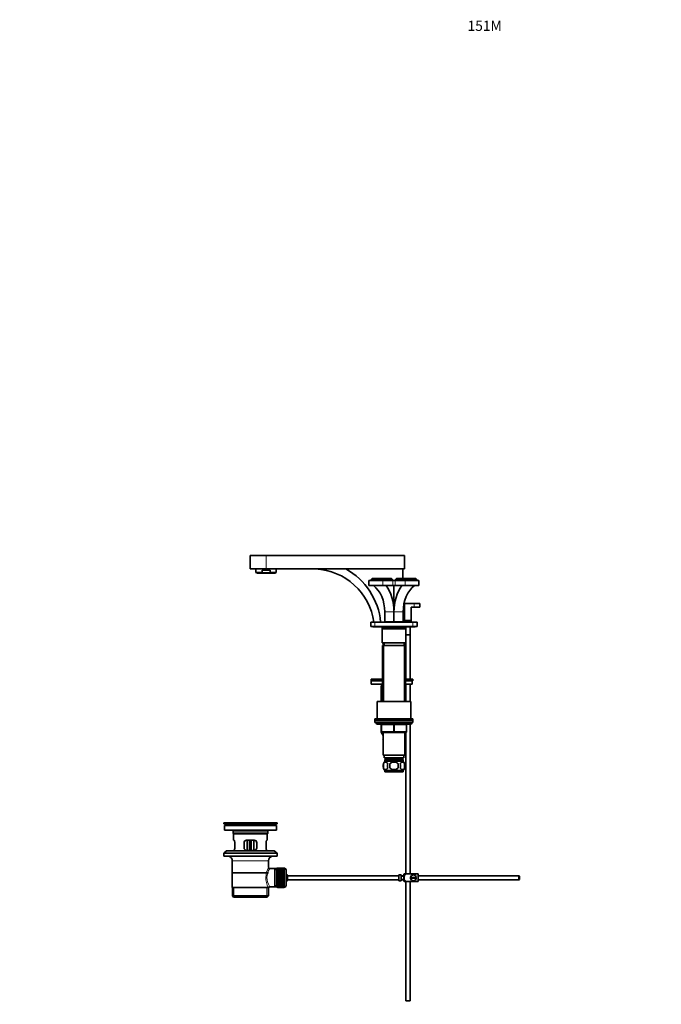
# Model space of a CAD drawing. Units: millimetres. Extents: x 0 to 1597, y 0 to 2108.
# Drawn here: x 0 to 760, y 943 to 2108 of the extents above; entities that cross this region are included whole.
import ezdxf
from ezdxf import colors
from ezdxf.entities.mleader import LeaderData, LeaderLine
from ezdxf.math import Vec2, Vec3

# ---------------------------------------------------------------- set-up
doc = ezdxf.new("R2010")
doc.units = ezdxf.units.MM
doc.layers.add('DV2_Défaut', color=7, linetype='Continuous')
doc.layers.add('Défaut', color=7, linetype='Continuous')

# ---------------------------------------------------------------- blocks, each defined once
blk = doc.blocks.new('_DOT')
at = {"color": 0}
blk.add_line((0, 0), (-1, 0), dxfattribs=at)
at = {"color": 0, "const_width": 0.333}
blk.add_lwpolyline([(-0.1665, 0, 1), (0.1665, 0, 1)], format="xyb", close=True, dxfattribs=at)
blk = doc.blocks.new('SE1')
at = {"layer": 'DV2_Défaut', "color": 7, "linetype": 'Continuous', "lineweight": 35}
for p, q in [((291.8, 1474), (272.8, 1474)), ((272.8, 1474), (272.8, 1458)), ((291.8, 1474), (455.8, 1474)), ((455.8, 1474), (455.8, 1458)), ((291.8, 1458), (272.8, 1458)), ((279.8, 1458), (279.8, 1453.7)), ((296.6, 1456.8), (287, 1456.8)), ((287, 1456.8), (287, 1453.7)), ((291.8, 1458), (455.8, 1458)), ((296.6, 1456.8), (296.6, 1453.7)), ((303.8, 1453.7), (303.8, 1458)), ((453.8, 1458), (453.8, 1446.6)), ((287, 1453.7), (279.8, 1453.7)), ((279.8, 1453.7), (281.5, 1453)), ((302.1, 1453), (281.5, 1453)), ((303.8, 1453.7), (296.6, 1453.7)), ((302.1, 1453), (303.8, 1453.7)), ((417.3, 1446.6), (415.8, 1445.1)), ((428.3, 1445.1), (415.8, 1445.1)), ((415.8, 1445.1), (415.8, 1444.3)), ((417.4, 1446.6), (417.3, 1446.6)), ((417.3, 1446.5), (417.4, 1446.6)), ((417.4, 1446.6), (422.4, 1446.6)), ((417.4, 1446.6), (417.4, 1446.6)), ((422.4, 1446.6), (422.5, 1446.5)), ((422.5, 1446.6), (424.2, 1446.6)), ((422.5, 1446.6), (422.5, 1446.5)), ((424.2, 1446.6), (424.5, 1446.6)), ((424.5, 1446.6), (425.7, 1446.6)), ((425.8, 1446.6), (425.9, 1446.6)), ((425.9, 1446.6), (427, 1446.6)), ((427, 1446.6), (427.3, 1446.6)), ((427.3, 1446.6), (428.2, 1446.6)), ((427.3, 1446.6), (427.3, 1446.6)), ((428.2, 1446.6), (428.5, 1446.6)), ((441.7, 1445.1), (428.3, 1445.1)), ((428.5, 1446.6), (430.8, 1446.6)), ((431, 1446.6), (433.8, 1446.6)), ((433.7, 1446.6), (434.1, 1446.6)), ((434.1, 1446.6), (435, 1446.6)), ((435.3, 1446.6), (436.2, 1446.6)), ((436.7, 1446.6), (436.4, 1446.6)), ((436.7, 1446.6), (437.7, 1446.6)), ((437, 1446.4), (436.7, 1446.6)), ((437.7, 1446.6), (437.9, 1446.6)), ((437.9, 1446.6), (439.6, 1446.6)), ((439.6, 1446.6), (439.8, 1446.6)), ((439.8, 1446.6), (440.5, 1446.6)), ((441.9, 1445.2), (440.5, 1446.6)), ((441.9, 1445.2), (442, 1445.1)), ((442, 1445.1), (442, 1444.3)), ((446.1, 1446.6), (444.6, 1445.2)), ((444.6, 1445.1), (444.6, 1445.2)), ((444.6, 1444.3), (444.6, 1445.1)), ((458.3, 1445.1), (444.9, 1445.1)), ((446.1, 1446.6), (446.8, 1446.6)), ((446.8, 1446.6), (447, 1446.6)), ((447, 1446.6), (448.7, 1446.6)), ((448.9, 1446.6), (449.9, 1446.6)), ((449.6, 1446.4), (449.9, 1446.6)), ((450.2, 1446.6), (449.9, 1446.6)), ((450.4, 1446.6), (451.3, 1446.6)), ((451.6, 1446.6), (452.5, 1446.6)), ((452.5, 1446.6), (452.7, 1446.6)), ((452.7, 1446.6), (455.6, 1446.6)), ((455.8, 1446.6), (458.1, 1446.6)), ((458.1, 1446.6), (458.4, 1446.6)), ((470.7, 1445.1), (458.3, 1445.1)), ((458.4, 1446.6), (459.3, 1446.6)), ((459.3, 1446.6), (459.6, 1446.6)), ((459.3, 1446.6), (459.3, 1446.6)), ((459.6, 1446.6), (460.7, 1446.6)), ((460.7, 1446.6), (460.9, 1446.6)), ((460.9, 1446.6), (462.1, 1446.6)), ((462.1, 1446.6), (462.3, 1446.6)), ((462.3, 1446.6), (464, 1446.6)), ((464.1, 1446.5), (464, 1446.6)), ((464, 1446.6), (464.1, 1446.6)), ((464.2, 1446.6), (464.1, 1446.5)), ((464.2, 1446.6), (469.2, 1446.6)), ((469.2, 1446.6), (469.2, 1446.6)), ((469.2, 1446.6), (469.3, 1446.5)), ((469.2, 1446.6), (469.2, 1446.6)), ((470.7, 1445.1), (469.2, 1446.6)), ((470.7, 1444.3), (470.7, 1445.1)), ((413.6, 1444.3), (429.9, 1444.3)), ((413.6, 1444.3), (413.6, 1438.3)), ((413.6, 1438.3), (429.9, 1438.3)), ((429.9, 1444.3), (441.9, 1444.3)), ((429.9, 1438.3), (441.9, 1438.3)), ((441.9, 1444.3), (444.7, 1444.3)), ((441.9, 1438.3), (444.7, 1438.3)), ((443.3, 1438.3), (443.3, 1395.3)), ((444.7, 1444.3), (456.7, 1444.3)), ((444.7, 1438.3), (456.7, 1438.3)), ((456.7, 1444.3), (472.9, 1444.3)), ((456.7, 1438.3), (472.9, 1438.3)), ((472.9, 1438.3), (472.9, 1444.3)), ((455.8, 1417), (467.3, 1417)), ((455.8, 1397), (455.8, 1417)), ((463.8, 1413), (463.8, 1397)), ((467.3, 1413), (463.8, 1413)), ((467.3, 1417), (473.8, 1417)), ((467.3, 1413), (473.8, 1413)), ((473.8, 1413), (473.8, 1417)), ((432.4, 1407.3), (432.4, 1395.3)), ((443.3, 1395.3), (443.3, 1407.3)), ((443.3, 1407.3), (443.3, 1395.3)), ((454.2, 1407.3), (454.2, 1395.3)), ((415.8, 1390), (415.8, 1395)), ((415.8, 1395), (420.8, 1395)), ((420.8, 1390), (415.8, 1390)), ((418.3, 1390), (418.3, 1389.5)), ((418.3, 1389.5), (468.3, 1389.5)), ((420.8, 1395), (465.8, 1395)), ((420.8, 1390), (465.8, 1390)), ((429.3, 1389.5), (429.3, 1387.5)), ((457.3, 1387.5), (429.3, 1387.5)), ((429.3, 1387.5), (429.8, 1387)), ((429.3, 1387), (457.3, 1387)), ((429.3, 1387), (429.3, 1370.5)), ((432.4, 1395.3), (443.3, 1395.3)), ((435.3, 1395.3), (435.3, 1395)), ((443.3, 1395.3), (443.3, 1395.3)), ((443.3, 1395.3), (443.3, 1395.3)), ((443.3, 1395.3), (454.2, 1395.3)), ((451.3, 1395), (451.3, 1395.3)), ((453.8, 1395.3), (453.8, 1395)), ((463.8, 1397), (455.8, 1397)), ((455.8, 1397), (455.8, 1395)), ((456.8, 1387), (457.3, 1387.5)), ((457.3, 1387.5), (457.3, 1389.5)), ((457.3, 1387.5), (457.3, 1387)), ((457.3, 1370.5), (457.3, 1387)), ((462.3, 1380.2), (462.3, 1389.5)), ((463.8, 1395), (463.8, 1397)), ((465.8, 1395), (470.8, 1395)), ((470.8, 1390), (465.8, 1390)), ((468.3, 1389.5), (468.3, 1390)), ((470.8, 1395), (470.8, 1390)), ((457.3, 1380.2), (462.3, 1380.2)), ((457.3, 1380.2), (457.3, 1380.1)), ((457.3, 1380.1), (462.3, 1380.1)), ((462.2, 1380.1), (462.2, 1380.2)), ((462.3, 1327.5), (462.3, 1380.1)), ((429.3, 1370.5), (457.3, 1370.5)), ((429.8, 1367.5), (456.8, 1367.5)), ((429.8, 1367.5), (429.8, 1301)), ((430.4, 1370.5), (430.4, 1367.5)), ((431.3, 1370.5), (431.3, 1367.5)), ((455.3, 1367.5), (455.3, 1370.5)), ((456.8, 1301), (456.8, 1367.5)), ((457.3, 1370.5), (457.3, 1327.5)), ((429.8, 1327.5), (416.3, 1327.5)), ((416.3, 1327.5), (416.3, 1325.5)), ((429.8, 1325.5), (416.3, 1325.5)), ((429.8, 1325.5), (416.3, 1325.5)), ((416.3, 1325.5), (416.3, 1321.5)), ((429.8, 1321.5), (416.3, 1321.5)), ((429.8, 1321.4), (428.1, 1319.7)), ((428.1, 1319.7), (428.1, 1301.2)), ((428.1, 1319.7), (428.1, 1301.2)), ((465.8, 1327.5), (456.8, 1327.5)), ((465.8, 1325.5), (456.8, 1325.5)), ((465, 1325.5), (456.8, 1325.5)), ((465, 1321.5), (456.8, 1321.5)), ((457.3, 1321.5), (457.3, 1301)), ((462.3, 1301), (462.3, 1321.5)), ((465, 1321.5), (465, 1325.5)), ((465.8, 1325.5), (465.8, 1327.5)), ((423.3, 1301), (463.3, 1301)), ((423.3, 1301), (423.3, 1280.5)), ((428.1, 1301.2), (428.3, 1301)), ((463.3, 1280.5), (463.3, 1301)), ((465.8, 1280.5), (420.8, 1280.5)), ((420.8, 1280.5), (420.8, 1278.5)), ((420.8, 1278.5), (465.8, 1278.5)), ((420.8, 1278.5), (420.8, 1276.5)), ((465.8, 1278.5), (420.8, 1278.5)), ((420.8, 1276.5), (465.8, 1276.5)), ((422.3, 1276.5), (443.3, 1276.5)), ((422.3, 1276.5), (422.3, 1275.5)), ((423.3, 1274.5), (463.3, 1274.5)), ((428.3, 1265.5), (428.3, 1273.5)), ((458.3, 1273.5), (458.3, 1265.5)), ((462.3, 1097), (462.3, 1274.5)), ((464.3, 1275.5), (464.3, 1276.5)), ((465.8, 1278.5), (465.8, 1280.5)), ((465.8, 1276.5), (465.8, 1278.5)), ((428.3, 1265.5), (428, 1265)), ((428, 1265), (428.3, 1265.5)), ((428, 1265), (428, 1265)), ((430.3, 1261.1), (428, 1265)), ((443.3, 1264.5), (429.3, 1264.5)), ((430.3, 1264.5), (430.3, 1237.5)), ((457.3, 1264.5), (443.3, 1264.5)), ((456.3, 1237.5), (456.3, 1264.5)), ((457.3, 1264.5), (457.3, 1097)), ((430.3, 1256), (430, 1255.5)), ((430, 1255.5), (430.3, 1255)), ((456.3, 1256), (456.6, 1255.5)), ((456.6, 1255.5), (456.3, 1256)), ((456.3, 1255), (456.6, 1255.5)), ((456.6, 1255.5), (456.6, 1255.5)), ((430.3, 1237.5), (456.3, 1237.5)), ((431.8, 1237.5), (431.8, 1234.5)), ((454.8, 1234.5), (454.8, 1237.5)), ((430.8, 1227.1), (430.8, 1222.9)), ((431.8, 1234.5), (454.8, 1234.5)), ((432.4, 1232.5), (454.1, 1232.5)), ((432.4, 1232.5), (432.4, 1230.4)), ((454, 1230.5), (432.6, 1230.5)), ((434, 1234.5), (434, 1232.5)), ((438.2, 1222.9), (438.2, 1227.1)), ((448.4, 1227.1), (448.4, 1222.9)), ((452.5, 1232.5), (452.5, 1234.5)), ((454.1, 1230.4), (454.1, 1232.5)), ((455.8, 1227.1), (455.8, 1222.9)), ((454, 1219.6), (432.6, 1219.6)), ((432.6, 1219.6), (432.6, 1218)), ((454, 1218), (432.6, 1218)), ((454, 1218), (454, 1219.6)), ((304.8, 1157.5), (241.8, 1157.5)), ((241.8, 1157.5), (241.8, 1156.3)), ((304.8, 1156.3), (241.8, 1156.3)), ((241.8, 1156.3), (245.7, 1155.6)), ((304, 1154.5), (242.5, 1154.5)), ((242.5, 1154.5), (242.5, 1149)), ((274.9, 1157.6), (274.9, 1157.5)), ((275.9, 1157.5), (275.9, 1157.5)), ((300.9, 1155.6), (304.8, 1156.3)), ((304, 1149), (304, 1154.5)), ((304.8, 1156.3), (304.8, 1157.5)), ((304, 1149), (242.5, 1149)), ((252.8, 1147), (252.8, 1144.8)), ((293.8, 1144.8), (252.8, 1144.8)), ((252.8, 1144.8), (253.1, 1144.5)), ((293.5, 1144.5), (253.1, 1144.5)), ((253.3, 1144.5), (253.3, 1137)), ((293.3, 1137), (293.3, 1144.5)), ((293.5, 1144.5), (293.8, 1144.8)), ((293.8, 1144.8), (293.8, 1147)), ((253.8, 1137), (253.3, 1137)), ((254.8, 1128), (254.8, 1134)), ((265.8, 1134), (265.8, 1128)), ((277.8, 1137), (268.8, 1137)), ((269.3, 1137), (269.3, 1125)), ((272.3, 1137), (272.3, 1129.5)), ((274.3, 1137), (274.3, 1129.5)), ((277.3, 1125), (277.3, 1137)), ((280.8, 1128), (280.8, 1134)), ((291.8, 1134), (291.8, 1128)), ((292.8, 1137), (293.3, 1137)), ((245, 1124.3), (241.8, 1121.8)), ((304.8, 1121.8), (241.8, 1121.8)), ((241.8, 1121.8), (241.8, 1118.3)), ((301.5, 1124.3), (245, 1124.3)), ((253.8, 1125), (253.3, 1125)), ((253.3, 1125), (253.3, 1124.3)), ((268.8, 1125), (277.8, 1125)), ((272.3, 1125), (272.3, 1129.5)), ((274.3, 1129.5), (274.3, 1125)), ((292.8, 1125), (293.3, 1125)), ((293.3, 1124.3), (293.3, 1125)), ((304.8, 1121.8), (301.5, 1124.3)), ((304.8, 1118.3), (304.8, 1121.8)), ((304.8, 1118.3), (241.8, 1118.3)), ((251.8, 1112.5), (251.8, 1081)), ((294.8, 1104.8), (294.8, 1112.5)), ((294.6, 1098.5), (251.9, 1098.5)), ((302.3, 1103.4), (296.3, 1103.4)), ((304.5, 1103.4), (302.3, 1103.4)), ((302.3, 1103.4), (302.3, 1081.7)), ((304.5, 1103.8), (304.5, 1081.3)), ((305.5, 1103.8), (304.5, 1103.8)), ((305.5, 1104), (305.5, 1104)), ((313.3, 1104), (305.5, 1104)), ((305.5, 1104), (313.3, 1104)), ((305.5, 1103.9), (305.5, 1104)), ((305.5, 1103.9), (313.3, 1103.9)), ((305.5, 1103.8), (305.5, 1103.9)), ((305.5, 1103.9), (305.5, 1103.9)), ((313.3, 1103.9), (305.5, 1103.9)), ((305.5, 1103.8), (305.5, 1103.7)), ((313.3, 1103.8), (305.5, 1103.8)), ((305.5, 1103.7), (313.3, 1103.7)), ((305.5, 1103.5), (305.5, 1103.7)), ((305.5, 1103.5), (305.5, 1103.4)), ((313.3, 1103.5), (305.5, 1103.5)), ((305.5, 1103.4), (313.3, 1103.4)), ((305.5, 1103.2), (305.5, 1103.4)), ((305.5, 1103.2), (305.5, 1103)), ((313.3, 1103.2), (305.5, 1103.2)), ((305.5, 1103), (313.3, 1103)), ((305.5, 1102.8), (305.5, 1103)), ((305.5, 1102.8), (305.5, 1102.5)), ((313.3, 1102.8), (305.5, 1102.8)), ((305.5, 1102.5), (313.3, 1102.5)), ((305.5, 1102.3), (305.5, 1102.5)), ((305.5, 1102.3), (305.5, 1102)), ((313.3, 1102.3), (305.5, 1102.3)), ((305.5, 1102), (313.3, 1102)), ((305.5, 1101.7), (305.5, 1102)), ((305.5, 1101.7), (305.5, 1101.3)), ((313.3, 1101.7), (305.5, 1101.7)), ((305.5, 1101.3), (313.3, 1101.3)), ((305.5, 1101), (305.5, 1101.3)), ((305.5, 1101), (305.5, 1100.6)), ((313.3, 1101), (305.5, 1101)), ((305.5, 1100.6), (313.3, 1100.6)), ((305.5, 1100.3), (305.5, 1100.6)), ((305.5, 1100.3), (305.5, 1099.9)), ((313.3, 1100.3), (305.5, 1100.3)), ((305.5, 1099.9), (313.3, 1099.9)), ((305.5, 1099.5), (305.5, 1099.9)), ((305.5, 1099.5), (305.5, 1099)), ((313.3, 1099.5), (305.5, 1099.5)), ((313.3, 1099.5), (305.5, 1099.5)), ((305.5, 1099.5), (305.5, 1099.5)), ((305.5, 1099), (313.3, 1099)), ((305.5, 1098.7), (305.5, 1099)), ((305.5, 1098.7), (305.5, 1098.2)), ((313.3, 1098.7), (305.5, 1098.7)), ((313.3, 1098.7), (305.5, 1098.7)), ((305.5, 1098.7), (305.5, 1098.7)), ((305.5, 1098.2), (313.3, 1098.2)), ((305.5, 1097.8), (305.5, 1098.2)), ((305.5, 1097.8), (305.5, 1097.3)), ((313.3, 1097.8), (305.5, 1097.8)), ((313.3, 1097.8), (305.5, 1097.8)), ((305.5, 1097.8), (305.5, 1097.8)), ((305.5, 1097.3), (313.3, 1097.3)), ((305.5, 1096.9), (305.5, 1097.3)), ((313.3, 1096.9), (305.5, 1096.9)), ((305.5, 1096.8), (305.5, 1096.9)), ((305.5, 1096.8), (305.5, 1096.3)), ((313.3, 1096.8), (305.5, 1096.8)), ((305.5, 1096.3), (313.3, 1096.3)), ((305.5, 1096), (305.5, 1096.3)), ((313.3, 1096), (305.5, 1096)), ((305.5, 1095.9), (305.5, 1096)), ((305.5, 1095.9), (305.5, 1095.3)), ((313.3, 1095.9), (305.5, 1095.9)), ((313.3, 1104), (313.3, 1104)), ((313.3, 1104), (313.3, 1103.9)), ((313.3, 1103.9), (313.3, 1103.8)), ((313.3, 1103.9), (313.3, 1103.9)), ((313.3, 1103.8), (313.3, 1103.7)), ((313.5, 1103.8), (313.3, 1103.8)), ((313.3, 1103.7), (313.3, 1103.5)), ((313.3, 1103.5), (313.3, 1103.4)), ((313.3, 1103.4), (313.3, 1103.2)), ((313.3, 1103.2), (313.3, 1103)), ((313.3, 1103), (313.3, 1102.8)), ((313.3, 1102.8), (313.3, 1102.5)), ((313.3, 1102.5), (313.3, 1102.3)), ((313.3, 1102.3), (313.3, 1102)), ((313.3, 1102), (313.3, 1101.7)), ((313.3, 1101.7), (313.3, 1101.3)), ((313.3, 1101.3), (313.3, 1101)), ((313.3, 1101), (313.3, 1100.6)), ((313.3, 1100.6), (313.3, 1100.3)), ((313.3, 1100.3), (313.3, 1099.9)), ((313.3, 1099.9), (313.3, 1099.5)), ((313.3, 1099.5), (313.3, 1099)), ((313.3, 1099.5), (313.3, 1099.5)), ((313.3, 1099), (313.3, 1098.7)), ((313.3, 1098.7), (313.3, 1098.2)), ((313.3, 1098.7), (313.3, 1098.7)), ((313.3, 1098.2), (313.3, 1097.8)), ((313.3, 1097.8), (313.3, 1097.3)), ((313.3, 1097.8), (313.3, 1097.8)), ((313.3, 1097.3), (313.3, 1096.9)), ((313.3, 1096.9), (313.3, 1096.8)), ((313.3, 1096.8), (313.3, 1096.3)), ((313.3, 1096.3), (313.3, 1096)), ((313.3, 1096), (313.3, 1095.9)), ((313.3, 1095.9), (313.3, 1095.3)), ((315.5, 1101.8), (315.5, 1083.3)), ((449.2, 1096), (449.2, 1089.1)), ((449.2, 1096), (450.2, 1096)), ((450.2, 1096), (450.2, 1096)), ((451.8, 1096), (450.2, 1096)), ((451.8, 1089), (451.8, 1096)), ((454.8, 1089), (454.8, 1096)), ((455.3, 1097), (457.9, 1097)), ((471.8, 1097), (457.9, 1097)), ((471.8, 1097), (471.8, 1088)), ((305.5, 1095.3), (313.3, 1095.3)), ((305.5, 1095), (305.5, 1095.3)), ((313.3, 1095), (305.5, 1095)), ((305.5, 1094.9), (305.5, 1095)), ((305.5, 1094.9), (305.5, 1094.3)), ((313.3, 1094.9), (305.5, 1094.9)), ((305.5, 1094.3), (313.3, 1094.3)), ((305.5, 1094), (305.5, 1094.3)), ((313.3, 1094), (305.5, 1094)), ((305.5, 1093.8), (305.5, 1094)), ((305.5, 1093.8), (305.5, 1093.3)), ((313.3, 1093.8), (305.5, 1093.8)), ((305.5, 1093.3), (313.3, 1093.3)), ((305.5, 1093), (305.5, 1093.3)), ((313.3, 1093), (305.5, 1093)), ((305.5, 1092.8), (305.5, 1093)), ((305.5, 1092.8), (305.5, 1092.2)), ((313.3, 1092.8), (305.5, 1092.8)), ((305.5, 1092.2), (313.3, 1092.2)), ((305.5, 1092), (305.5, 1092.2)), ((313.3, 1092), (305.5, 1092)), ((305.5, 1091.8), (305.5, 1092)), ((305.5, 1091.8), (305.5, 1091.2)), ((313.3, 1091.8), (305.5, 1091.8)), ((305.5, 1091.2), (313.3, 1091.2)), ((305.5, 1091), (305.5, 1091.2)), ((313.3, 1091), (305.5, 1091)), ((305.5, 1090.7), (305.5, 1091)), ((305.5, 1090.7), (305.5, 1090.2)), ((313.3, 1090.7), (305.5, 1090.7)), ((305.5, 1090.2), (313.3, 1090.2)), ((305.5, 1090), (305.5, 1090.2)), ((313.3, 1090), (305.5, 1090)), ((305.5, 1089.7), (305.5, 1090)), ((305.5, 1089.7), (305.5, 1089.2)), ((313.3, 1089.7), (305.5, 1089.7)), ((305.5, 1089.2), (313.3, 1089.2)), ((305.5, 1089), (305.5, 1089.2)), ((313.3, 1089), (305.5, 1089)), ((305.5, 1088.7), (305.5, 1089)), ((305.5, 1088.7), (305.5, 1088.2)), ((313.3, 1088.7), (305.5, 1088.7)), ((305.5, 1088.2), (313.3, 1088.2)), ((305.5, 1088.1), (305.5, 1088.2)), ((313.3, 1088.1), (305.5, 1088.1)), ((305.5, 1087.8), (305.5, 1088.1)), ((305.5, 1087.8), (305.5, 1087.3)), ((313.3, 1087.8), (305.5, 1087.8)), ((305.5, 1087.3), (313.3, 1087.3)), ((305.5, 1087.2), (305.5, 1087.3)), ((313.3, 1087.2), (305.5, 1087.2)), ((305.5, 1086.9), (305.5, 1087.2)), ((305.5, 1086.9), (305.5, 1086.4)), ((313.3, 1086.9), (305.5, 1086.9)), ((305.5, 1086.4), (313.3, 1086.4)), ((305.5, 1086.3), (305.5, 1086.4)), ((313.3, 1086.3), (305.5, 1086.3)), ((305.5, 1086), (305.5, 1086.3)), ((305.5, 1086), (305.5, 1085.5)), ((313.3, 1086), (305.5, 1086)), ((313.3, 1085.5), (305.5, 1085.5)), ((305.5, 1085.2), (305.5, 1085.5)), ((305.5, 1085.5), (313.3, 1085.5)), ((305.5, 1085.5), (305.5, 1085.5)), ((305.5, 1085.2), (305.5, 1084.7)), ((313.3, 1085.2), (305.5, 1085.2)), ((305.5, 1084.4), (305.5, 1084.7)), ((305.5, 1084.7), (313.3, 1084.7)), ((305.5, 1084.4), (305.5, 1084)), ((313.3, 1084.4), (305.5, 1084.4)), ((305.5, 1083.7), (305.5, 1084)), ((305.5, 1084), (313.3, 1084)), ((313.3, 1095.3), (313.3, 1095)), ((313.3, 1095), (313.3, 1094.9)), ((313.3, 1094.9), (313.3, 1094.3)), ((313.3, 1094.3), (313.3, 1094)), ((313.3, 1094), (313.3, 1093.8)), ((313.3, 1093.8), (313.3, 1093.3)), ((313.3, 1093.3), (313.3, 1093)), ((313.3, 1093), (313.3, 1092.8)), ((313.3, 1092.8), (313.3, 1092.2)), ((313.3, 1092.2), (313.3, 1092)), ((313.3, 1092), (313.3, 1091.8)), ((313.3, 1091.8), (313.3, 1091.2)), ((313.3, 1091.2), (313.3, 1091)), ((313.3, 1091), (313.3, 1090.7)), ((313.3, 1090.7), (313.3, 1090.2)), ((313.3, 1090.2), (313.3, 1090)), ((313.3, 1090), (313.3, 1089.7)), ((313.3, 1089.7), (313.3, 1089.2)), ((313.3, 1089.2), (313.3, 1089)), ((313.3, 1089), (313.3, 1088.7)), ((313.3, 1088.7), (313.3, 1088.2)), ((313.3, 1088.2), (313.3, 1088.1)), ((313.3, 1088.1), (313.3, 1087.8)), ((313.3, 1087.8), (313.3, 1087.3)), ((313.3, 1087.3), (313.3, 1087.2)), ((313.3, 1087.2), (313.3, 1086.9)), ((313.3, 1086.9), (313.3, 1086.4)), ((313.3, 1086.4), (313.3, 1086.3)), ((313.3, 1086.3), (313.3, 1086)), ((313.3, 1086), (313.3, 1085.5)), ((313.3, 1085.5), (313.3, 1085.2)), ((313.3, 1085.5), (313.3, 1085.5)), ((313.3, 1085.2), (313.3, 1084.7)), ((313.3, 1084.7), (313.3, 1084.4)), ((313.3, 1084.4), (313.3, 1084)), ((313.3, 1084), (313.3, 1083.7)), ((317.3, 1090), (317.3, 1095)), ((449.2, 1095), (317.3, 1095)), ((317.3, 1090), (449.2, 1090)), ((450.2, 1089.1), (449.2, 1089.1)), ((450.2, 1089.1), (450.2, 1089)), ((450.2, 1089), (451.8, 1089)), ((454.8, 1095), (451.8, 1095)), ((454.8, 1094.5), (451.8, 1094.5)), ((451.8, 1090.5), (454.8, 1090.5)), ((451.8, 1090), (454.8, 1090)), ((457.9, 1088), (455.3, 1088)), ((457.3, 1088), (457.3, 947)), ((471.8, 1088), (457.9, 1088)), ((462.3, 947), (462.3, 1088)), ((469.8, 1093), (462.8, 1093)), ((462.8, 1092), (469.8, 1092)), ((591.2, 1095), (471.8, 1095)), ((471.8, 1090), (591.2, 1090)), ((591.2, 1090), (591.2, 1095)), ((591.8, 1094.4), (591.2, 1095)), ((591.2, 1090), (591.8, 1090.6)), ((591.8, 1094.4), (591.8, 1090.6)), ((251.8, 1081), (294.4, 1081)), ((251.9, 1081), (251.9, 1071)), ((294.8, 1081), (294.4, 1081)), ((294.6, 1071), (294.6, 1081)), ((296, 1081.7), (302.3, 1081.7)), ((302.3, 1081.7), (304.5, 1081.7)), ((304.5, 1081.3), (305.5, 1081.3)), ((305.5, 1083.7), (305.5, 1083.4)), ((313.3, 1083.7), (305.5, 1083.7)), ((305.5, 1083.1), (305.5, 1083.4)), ((305.5, 1083.4), (313.3, 1083.4)), ((305.5, 1083.1), (305.5, 1082.8)), ((313.3, 1083.1), (305.5, 1083.1)), ((305.5, 1082.5), (305.5, 1082.8)), ((305.5, 1082.8), (313.3, 1082.8)), ((305.5, 1082.5), (305.5, 1082.3)), ((313.3, 1082.5), (305.5, 1082.5)), ((305.5, 1082.1), (305.5, 1082.3)), ((305.5, 1082.3), (313.3, 1082.3)), ((305.5, 1082.1), (305.5, 1081.8)), ((313.3, 1082.1), (305.5, 1082.1)), ((305.5, 1081.7), (305.5, 1081.8)), ((305.5, 1081.8), (313.3, 1081.8)), ((305.5, 1081.7), (305.5, 1081.5)), ((313.3, 1081.7), (305.5, 1081.7)), ((305.5, 1081.4), (305.5, 1081.5)), ((305.5, 1081.5), (313.3, 1081.5)), ((305.5, 1081.4), (305.5, 1081.2)), ((313.3, 1081.4), (305.5, 1081.4)), ((305.5, 1081.2), (305.5, 1081.1)), ((313.3, 1081.2), (305.5, 1081.2)), ((305.5, 1081.2), (305.5, 1081.2)), ((305.5, 1081.2), (313.3, 1081.2)), ((305.5, 1081), (305.5, 1081.1)), ((305.5, 1081.1), (313.3, 1081.1)), ((305.5, 1081), (313.3, 1081)), ((305.5, 1081), (305.5, 1081)), ((313.3, 1081), (305.5, 1081)), ((313.3, 1083.7), (313.3, 1083.4)), ((313.3, 1083.4), (313.3, 1083.1)), ((313.3, 1083.1), (313.3, 1082.8)), ((313.3, 1082.8), (313.3, 1082.5)), ((313.3, 1082.5), (313.3, 1082.3)), ((313.3, 1082.3), (313.3, 1082.1)), ((313.3, 1082.1), (313.3, 1081.8)), ((313.3, 1081.8), (313.3, 1081.7)), ((313.3, 1081.7), (313.3, 1081.5)), ((313.3, 1081.5), (313.3, 1081.4)), ((313.3, 1081.4), (313.3, 1081.2)), ((313.3, 1081.3), (313.5, 1081.3)), ((313.3, 1081.2), (313.3, 1081.1)), ((313.3, 1081.2), (313.3, 1081.2)), ((313.3, 1081.1), (313.3, 1081)), ((313.3, 1081), (313.3, 1081)), ((294.6, 1071), (251.9, 1071)), ((251.9, 1071), (253.4, 1069.5)), ((293.1, 1069.5), (253.4, 1069.5)), ((293.1, 1069.5), (294.6, 1071)), ((457.3, 947), (462.3, 947))]:
    blk.add_line(p, q, dxfattribs=at)
at = {"layer": 'DV2_Défaut', "color": 7, "linetype": 'Continuous', "lineweight": 18}
for p, q in [((291.8, 1474), (291.8, 1458)), ((428.3, 1445.1), (427.3, 1446.6)), ((428.3, 1445.1), (428.3, 1444.3)), ((441.7, 1444.3), (441.7, 1445.1)), ((444.9, 1445.1), (444.9, 1444.3)), ((458.3, 1445.1), (459.3, 1446.6)), ((458.3, 1445.1), (458.3, 1444.3)), ((429.9, 1444.3), (429.9, 1438.3)), ((441.9, 1444.3), (441.9, 1438.3)), ((444.7, 1444.3), (444.7, 1438.3)), ((456.7, 1444.3), (456.7, 1438.3)), ((467.3, 1413), (467.3, 1417)), ((432.4, 1407.3), (443.3, 1407.3)), ((443.3, 1407.3), (454.2, 1407.3)), ((420.8, 1395), (420.8, 1390)), ((465.8, 1390), (465.8, 1395)), ((431.2, 1367.5), (431.2, 1301)), ((432, 1370.5), (432, 1367.5)), ((455.4, 1367.5), (455.4, 1301)), ((464.3, 1275.5), (422.3, 1275.5)), ((428.3, 1273.5), (428.8, 1273.5)), ((428.8, 1273.5), (428.8, 1265.5)), ((442.8, 1273.5), (428.8, 1273.5)), ((442.8, 1273.5), (443.8, 1273.5)), ((442.8, 1265.5), (442.8, 1273.5)), ((457.8, 1273.5), (443.8, 1273.5)), ((443.8, 1273.5), (443.8, 1265.5)), ((458.3, 1273.5), (457.8, 1273.5)), ((457.8, 1265.5), (457.8, 1273.5)), ((428.3, 1265.5), (428.8, 1265.5)), ((428.8, 1265.5), (442.8, 1265.5)), ((442.8, 1265.5), (443.8, 1265.5)), ((443.8, 1265.5), (457.8, 1265.5)), ((457.8, 1265.5), (458.3, 1265.5)), ((434, 1232.5), (434, 1230.4)), ((452.6, 1232.5), (452.6, 1230.4)), ((300.9, 1155.6), (245.7, 1155.6)), ((293.8, 1147), (252.8, 1147)), ((272.3, 1129.5), (274.3, 1129.5)), ((294.8, 1112.5), (251.8, 1112.5)), ((304.5, 1101.8), (302.3, 1101.8)), ((313.5, 1081.3), (313.5, 1103.8)), ((253.8, 1069.5), (253.8, 1081)), ((292.8, 1069.5), (292.8, 1081)), ((304.5, 1083.2), (302.3, 1083.2))]:
    blk.add_line(p, q, dxfattribs=at)
at = {"layer": 'DV2_Défaut', "color": 7, "linetype": 'Continuous', "lineweight": 35}
for centre, radius, start, end in [((347.1, 1385), 73.1, 7.8659, 87.4919), ((422.1, 1440.9), 7.43, 129.2435, 130.4367), ((400.6, 1411.6), 42.3, 55.5582, 55.9576), ((420, 1446.7), 4.48, 357.347, 359.4708), ((407.9, 1425.2), 27.9, 49.6647, 50.1939), ((418.9, 1446.8), 7.05, 357.0815, 358.4311), ((407.5, 1418.8), 34, 54.4132, 54.8962), ((442.3, 1448.5), 15.3, 187.2325, 187.3278), ((420.1, 1446.6), 7.17, 358.6692, 359.7469), ((444.4, 1478.6), 35.9, 243.1748, 244.0549), ((383, 1461.6), 47.8, 341.6101, 341.6931), ((373.6, 1391.4), 77.8, 44.9258, 45.181), ((447.3, 1489.7), 46.1, 249.0508, 249.9187), ((460.2, 1497), 58.2, 239.8739, 240.3578), ((463.4, 1531.1), 89.5, 250.7268, 251.2079), ((517.6, 1591.8), 167.5, 240.0918, 240.2603), ((454.1, 1494.7), 51.8, 248.3431, 249.0901), ((486.2, 1525.1), 93.6, 237.0216, 237.298), ((356.9, 1386.8), 99.3, 36.829, 37.0057), ((412.7, 1455.4), 25.2, 339.3149, 339.6434), ((390.3, 1475.5), 54.5, 327.75, 327.922), ((467.8, 1523.7), 83.3, 247.8426, 248.2623), ((452.1, 1445.1), 15.7, 174.6192, 175.4532), ((349.7, 1388.6), 105.4, 33.2351, 33.3945), ((454.4, 1443.7), 16.7, 169.9488, 170.7987), ((368.5, 1398.6), 85.8, 33.8631, 34.0604), ((463.6, 1446.4), 23.8, 179.5238, 180.1135), ((518.1, 1398.6), 85.8, 145.9396, 146.1369), ((423, 1446.4), 23.8, 359.8865, 0.4762), ((432.2, 1443.7), 16.7, 9.2013, 10.0512), ((536.8, 1388.6), 105.4, 146.6055, 146.7649), ((418.7, 1523.7), 83.3, 291.7377, 292.1574), ((475.1, 1455.9), 26.5, 200.3715, 200.6835), ((529.7, 1386.8), 99.3, 142.9943, 143.171), ((434.5, 1445.1), 15.7, 4.5468, 5.3808), ((496.3, 1475.5), 54.4, 212.0779, 212.25), ((432.5, 1494.7), 51.8, 290.9099, 291.6569), ((400.4, 1525.1), 93.6, 302.702, 302.9784), ((369, 1591.8), 167.5, 299.7397, 299.9082), ((423.2, 1531.1), 89.5, 288.7921, 289.2732), ((426.4, 1497), 58.2, 299.6422, 300.1261), ((439.3, 1489.7), 46.1, 290.0813, 290.9492), ((531.1, 1502.6), 94.3, 216.5486, 216.5785), ((513, 1391.4), 77.8, 134.819, 135.0742), ((442.2, 1478.6), 35.9, 295.9451, 296.8252), ((502.5, 1461.2), 46.6, 198.303, 198.3881), ((466.5, 1446.6), 7.17, 180.2531, 181.3308), ((479.1, 1418.8), 34, 125.1038, 125.5868), ((444.3, 1448.5), 15.3, 352.6722, 352.7675), ((467.8, 1446.8), 7.08, 181.5739, 182.9167), ((478.8, 1425.1), 28, 129.807, 130.3349), ((466.6, 1446.7), 4.48, 180.5292, 182.653), ((486, 1411.6), 42.3, 124.0424, 124.4418), ((464.5, 1440.8), 7.45, 49.5641, 50.7541), ((423.3, 1275.5), 1, 180, 270), ((427.3, 1273.5), 1, 0, 90), ((459.3, 1273.5), 1, 90, 180), ((463.3, 1275.5), 1, 270, 0), ((429.3, 1265.5), 1, 180, 270), ((457.3, 1265.5), 1, 270, 0), ((438.4, 1225), 8, 138.3656, 223.2268), ((438.9, 1225), 8.44, 165.5825, 194.4175), ((443.8, 1225), 8.21, 165.1718, 194.8282), ((440.4, 1225), 10.5, 348.4935, 11.5065), ((448.2, 1225), 8, 316.7732, 41.6344), ((447.5, 1225), 8.56, 345.7954, 14.2046), ((244.1, 1147), 8.72, 59.3385, 79.3603), ((273.3, 1081.2), 76.4, 88.7818, 91.7817), ((302.5, 1147), 8.72, 100.6397, 120.6615), ((244.1, 1147), 8.72, 0, 13.2609), ((302.5, 1147), 8.72, 166.7391, 180), ((268.8, 1134), 3, 90, 180), ((277.8, 1134), 3, 0, 90), ((268.8, 1128), 3, 180, 270), ((277.8, 1128), 3, 270, 0), ((245.8, 1112.5), 6, 0, 75.1649), ((300.8, 1112.5), 6, 104.8351, 180), ((296.3, 1104.8), 1.47, 180.4279, 270.5348), ((313.5, 1101.8), 2, 0, 90), ((311.8, 1092.5), 6, 24.6243, 51.9269), ((459, 1094.6), 4.39, 146.7706, 161.3642), ((466.3, 1092.5), 3.5, 8.2132, 171.7868), ((311.8, 1092.5), 6, 308.0731, 335.3757), ((459, 1090.4), 4.39, 198.6358, 213.2071), ((466.3, 1092.5), 3.5, 171.7868, 188.2132), ((466.3, 1092.5), 3.5, 188.2132, 351.7868), ((466.3, 1092.5), 3.5, 351.7868, 8.2132), ((296, 1080.2), 1.41, 87.9042, 148.4289), ((313.5, 1083.3), 2, 270, 0)]:
    blk.add_arc(centre, radius, start, end, dxfattribs=at)
at = {"layer": 'DV2_Défaut', "color": 7, "linetype": 'Continuous', "lineweight": 18}
for centre, radius, start, end in [((315.7, 1092.6), 24.2, 149.4858, 208.5157), ((310.8, 1092.6), 18, 143.2818, 214.2848), ((294.9, 1081.8), 1.14, 353.9818, 33.2576)]:
    blk.add_arc(centre, radius, start, end, dxfattribs=at)
at = {"layer": 'DV2_Défaut', "color": 7, "linetype": 'Continuous', "lineweight": 35}
for centre, major_axis, ratio, start_param, end_param in [((347.1, 1387.5), (0, 80.8), 0.999542, 4.806107, 5.775282), ((441, 1446.1), (-0.924, 0.924), 0.414214, 2.748894, 3.141593), ((445.6, 1446.1), (-0.924, -0.924), 0.414214, 0, 0.392699), ((407.6, 1407.3), (0, 35), 0.707107, 4.712389, 5.800419), ((413.1, 1407.3), (0, 42.7), 0.707107, 4.712389, 5.52487), ((473.5, 1407.3), (0, 42.7), 0.707107, 0.758316, 1.570796), ((478.9, 1407.3), (0, 35), 0.707107, 0.482766, 1.570796)]:
    blk.add_ellipse(centre, major_axis=major_axis, ratio=ratio, start_param=start_param, end_param=end_param, dxfattribs=at)
at = {"layer": 'DV2_Défaut', "color": 7, "linetype": 'Continuous', "lineweight": 18}
for centre, major_axis, ratio, start_param, end_param in [((428.3, 1273.5), (0, 1), 0.5, 4.712389, 6.283185), ((442.3, 1273.5), (0, 1), 0.5, 4.712389, 6.283185), ((444.3, 1273.5), (0, 1), 0.5, 0, 1.570796), ((458.3, 1273.5), (0, 1), 0.5, 0, 1.570796), ((429.3, 1265.5), (0, -1), 0.5, 4.712389, 6.283185), ((443.3, 1265.5), (0, -1), 0.5, 4.712389, 6.283185), ((443.3, 1265.5), (0, -1), 0.5, 0, 1.570796), ((457.3, 1265.5), (0, -1), 0.5, 0, 1.570796), ((295.9, 1081), (1.34, 0.68), 0.915492, 1.134078, 2.633444)]:
    blk.add_ellipse(centre, major_axis=major_axis, ratio=ratio, start_param=start_param, end_param=end_param, dxfattribs=at)
at = {"layer": 'DV2_Défaut', "color": 7, "linetype": 'Continuous', "lineweight": 35}
for points, knots in [([(287, 1453.7), (287.8, 1453.6), (288.6, 1453.5), (290.2, 1453.3), (291, 1453.3), (293.4, 1453.3), (295, 1453.5), (296.6, 1453.7)], [0, 0, 0, 0, 0.25, 0.25, 0.5, 0.5, 1, 1, 1, 1]), ([(429.8, 1321), (429.8, 1321), (429.7, 1321), (429.4, 1320.8), (429.1, 1320.6), (428.6, 1320.2), (428.4, 1320), (428.1, 1319.7)], [0, 0, 0, 0, 0.061124, 0.061124, 0.530562, 0.530562, 1, 1, 1, 1]), ([(430.8, 1227.1), (430.9, 1227.6), (431.1, 1227.9), (431.4, 1228.4), (431.5, 1228.5), (431.7, 1228.7), (431.8, 1228.9), (432.1, 1229.1), (432.4, 1229.3), (432.8, 1229.5), (433.1, 1229.5), (433.6, 1229.5), (433.8, 1229.5), (434.2, 1229.3), (434.3, 1229.3), (434.5, 1229.1), (434.7, 1229), (435, 1228.8), (435.2, 1228.5), (435.6, 1227.9), (435.8, 1227.6), (435.9, 1227.1)], [0, 0, 0, 0, 0.125, 0.125, 0.1875, 0.1875, 0.25, 0.25, 0.375, 0.375, 0.5, 0.5, 0.625, 0.625, 0.6875, 0.6875, 0.75, 0.75, 0.875, 0.875, 1, 1, 1, 1]), ([(438.2, 1227.1), (438.3, 1227.3), (438.5, 1227.5), (438.8, 1227.9), (439, 1228.1), (439.6, 1228.5), (440, 1228.8), (440.7, 1229), (440.9, 1229.1), (441.4, 1229.3), (441.6, 1229.3), (442.3, 1229.5), (442.8, 1229.5), (443.8, 1229.5), (444.3, 1229.5), (445.2, 1229.3), (445.7, 1229.1), (446.4, 1228.9), (446.6, 1228.7), (447, 1228.5), (447.2, 1228.4), (447.8, 1227.9), (448.1, 1227.6), (448.4, 1227.1)], [0, 0, 0, 0, 0.0625, 0.0625, 0.125, 0.125, 0.25, 0.25, 0.3125, 0.3125, 0.375, 0.375, 0.5, 0.5, 0.625, 0.625, 0.75, 0.75, 0.8125, 0.8125, 0.875, 0.875, 1, 1, 1, 1]), ([(455.8, 1227.1), (455.7, 1227.6), (455.5, 1227.9), (455.2, 1228.4), (455.1, 1228.5), (454.9, 1228.7), (454.8, 1228.9), (454.5, 1229.1), (454.2, 1229.3), (453.7, 1229.5), (453.5, 1229.5), (453, 1229.5), (452.8, 1229.5), (452.4, 1229.3), (452.3, 1229.3), (452.1, 1229.1), (451.9, 1229), (451.6, 1228.8), (451.4, 1228.5), (451, 1227.9), (450.8, 1227.6), (450.7, 1227.1)], [0, 0, 0, 0, 0.125, 0.125, 0.1875, 0.1875, 0.25, 0.25, 0.375, 0.375, 0.5, 0.5, 0.625, 0.625, 0.6875, 0.6875, 0.75, 0.75, 0.875, 0.875, 1, 1, 1, 1]), ([(435.9, 1222.9), (435.8, 1222.5), (435.6, 1222.2), (435.3, 1221.7), (435.2, 1221.6), (435, 1221.3), (434.9, 1221.2), (434.5, 1220.9), (434.3, 1220.8), (433.8, 1220.6), (433.6, 1220.6), (433.1, 1220.6), (432.8, 1220.6), (432.5, 1220.7), (432.4, 1220.8), (432.1, 1220.9), (432, 1221), (431.7, 1221.3), (431.5, 1221.6), (431.1, 1222.2), (430.9, 1222.5), (430.8, 1222.9)], [0, 0, 0, 0, 0.125, 0.125, 0.1875, 0.1875, 0.25, 0.25, 0.375, 0.375, 0.5, 0.5, 0.625, 0.625, 0.6875, 0.6875, 0.75, 0.75, 0.875, 0.875, 1, 1, 1, 1]), ([(448.4, 1222.9), (448.1, 1222.5), (447.8, 1222.2), (447, 1221.6), (446.6, 1221.3), (445.7, 1220.9), (445.2, 1220.8), (444.3, 1220.6), (443.8, 1220.6), (442.8, 1220.6), (442.3, 1220.6), (441.4, 1220.8), (440.9, 1220.9), (440.2, 1221.2), (440, 1221.3), (439.6, 1221.6), (439.4, 1221.7), (438.8, 1222.2), (438.4, 1222.5), (438.2, 1222.9)], [0, 0, 0, 0, 0.125, 0.125, 0.25, 0.25, 0.375, 0.375, 0.5, 0.5, 0.625, 0.625, 0.75, 0.75, 0.8125, 0.8125, 0.875, 0.875, 1, 1, 1, 1]), ([(450.7, 1222.9), (450.8, 1222.5), (451, 1222.2), (451.3, 1221.7), (451.4, 1221.6), (451.6, 1221.3), (451.7, 1221.2), (452, 1220.9), (452.3, 1220.8), (452.8, 1220.6), (453, 1220.6), (453.5, 1220.6), (453.7, 1220.6), (454.1, 1220.7), (454.2, 1220.8), (454.5, 1220.9), (454.6, 1221), (454.9, 1221.3), (455.1, 1221.6), (455.5, 1222.2), (455.7, 1222.5), (455.8, 1222.9)], [0, 0, 0, 0, 0.125, 0.125, 0.1875, 0.1875, 0.25, 0.25, 0.375, 0.375, 0.5, 0.5, 0.625, 0.625, 0.6875, 0.6875, 0.75, 0.75, 0.875, 0.875, 1, 1, 1, 1]), ([(254.8, 1134), (254.8, 1134.2), (254.7, 1134.4), (254.7, 1134.8), (254.7, 1135), (254.6, 1135.4), (254.6, 1135.5), (254.5, 1135.9), (254.5, 1136), (254.4, 1136.3), (254.3, 1136.4), (254.2, 1136.6), (254.2, 1136.7), (254.1, 1136.9), (254, 1136.9), (253.9, 1137), (253.9, 1137), (253.8, 1137)], [0, 0, 0, 0, 0.125, 0.125, 0.25, 0.25, 0.375, 0.375, 0.5, 0.5, 0.625, 0.625, 0.75, 0.75, 0.875, 0.875, 1, 1, 1, 1]), ([(292.8, 1137), (292.7, 1137), (292.7, 1137), (292.6, 1136.9), (292.5, 1136.9), (292.4, 1136.7), (292.4, 1136.6), (292.3, 1136.4), (292.2, 1136.3), (292.1, 1136), (292.1, 1135.9), (292, 1135.5), (292, 1135.4), (291.9, 1135), (291.9, 1134.8), (291.8, 1134.4), (291.8, 1134.2), (291.8, 1134)], [0, 0, 0, 0, 0.125, 0.125, 0.25, 0.25, 0.375, 0.375, 0.5, 0.5, 0.625, 0.625, 0.75, 0.75, 0.875, 0.875, 1, 1, 1, 1]), ([(253.8, 1125), (253.9, 1125), (253.9, 1125), (254, 1125.1), (254.1, 1125.2), (254.2, 1125.3), (254.2, 1125.4), (254.3, 1125.6), (254.4, 1125.7), (254.5, 1126), (254.5, 1126.2), (254.6, 1126.5), (254.6, 1126.7), (254.7, 1127), (254.7, 1127.2), (254.7, 1127.6), (254.8, 1127.8), (254.8, 1128)], [0, 0, 0, 0, 0.125, 0.125, 0.25, 0.25, 0.375, 0.375, 0.5, 0.5, 0.625, 0.625, 0.75, 0.75, 0.875, 0.875, 1, 1, 1, 1]), ([(291.8, 1128), (291.8, 1127.8), (291.8, 1127.6), (291.9, 1127.2), (291.9, 1127), (292, 1126.7), (292, 1126.5), (292.1, 1126.2), (292.1, 1126), (292.2, 1125.7), (292.3, 1125.6), (292.4, 1125.4), (292.4, 1125.3), (292.5, 1125.2), (292.6, 1125.1), (292.7, 1125), (292.7, 1125), (292.8, 1125)], [0, 0, 0, 0, 0.125, 0.125, 0.25, 0.25, 0.375, 0.375, 0.5, 0.5, 0.625, 0.625, 0.75, 0.75, 0.875, 0.875, 1, 1, 1, 1]), ([(457.9, 1088), (457, 1088.3), (456.3, 1089), (455.5, 1090.7), (455.3, 1091.6), (455.3, 1093.5), (455.5, 1094.4), (456.3, 1096), (457.1, 1096.7), (457.9, 1097)], [0, 0, 0, 0, 0.25, 0.25, 0.5, 0.5, 0.75, 0.75, 1, 1, 1, 1])]:
    blk.add_open_spline(points, degree=3, knots=knots, dxfattribs=at)
blk.add_open_spline([(428.4, 1301), (428.3, 1301.1), (428.2, 1301.1), (428.1, 1301.2)], degree=3, dxfattribs=at)

msp = doc.modelspace()

# ---------------------------------------------------------------- block references
at = {"layer": 'Défaut'}
msp.add_blockref('SE1', (0, 0), dxfattribs=at)

# ---------------------------------------------------------------- leaders
at = {"layer": 'Défaut', "color": 7, "linetype": 'Continuous', "lineweight": 18}
ml = msp.add_multileader_mtext('Standard', dxfattribs=at)
ml.set_content('{\\pxsm0.9;\\fSolid Edge ISO|b1||i0||c0|p34;\\W1.;16/12/2016\\P}', color=256)
ml.set_leader_properties()
ml.set_arrow_properties(name='DOT')
ml.build(insert=Vec2(0, 0))
ml.multileader.update_dxf_attribs({"leader_type": 0, "dogleg_length": 0, "arrow_head_size": 12})
ctx = ml.context
ctx.base_point, ctx.char_height, ctx.arrow_head_size, ctx.landing_gap_size = Vec3(1247.5, 2101), 12, 12, 4.2
notes = []
notes.append((ctx, [(0, (0, 0, 0), (0, 0), (1, 0), 1, [])]))
ctx.mtext.insert = Vec3(1249.5, 2107.1)
ml = msp.add_multileader_mtext('Standard', dxfattribs=at)
ml.set_content('{\\pxsm0.9;\\fArial|b1||i0||c0|p34;\\W1.;151M\\P}', color=256)
ml.set_leader_properties()
ml.set_arrow_properties(name='DOT')
ml.build(insert=Vec2(0, 0))
ml.multileader.update_dxf_attribs({"leader_type": 0, "dogleg_length": 0, "arrow_head_size": 12})
ctx = ml.context
ctx.base_point, ctx.char_height, ctx.arrow_head_size, ctx.landing_gap_size = Vec3(528.4, 2100.8), 12, 12, 4.2
notes.append((ctx, [(0, (0, 0, 0), (0, 0), (1, 0), 1, [])]))
ctx.mtext.insert = Vec3(530.4, 2106.9)
for ctx, leaders in notes:
    for number, flags, end, landing, length, lines in leaders:
        leader = LeaderData()
        leader.index, (leader.has_last_leader_line, leader.has_dogleg_vector, leader.attachment_direction) = number, flags
        leader.last_leader_point, leader.dogleg_vector, leader.dogleg_length = Vec3(end), Vec3(landing), length
        for number, points, colour, breaks in lines:
            line = LeaderLine()
            line.index, line.vertices, line.color, line.breaks = number, Vec3.list(points), colors.encode_raw_color(colour), breaks
            leader.lines.append(line)
        ctx.leaders.append(leader)

doc.saveas('drawing.dxf')
